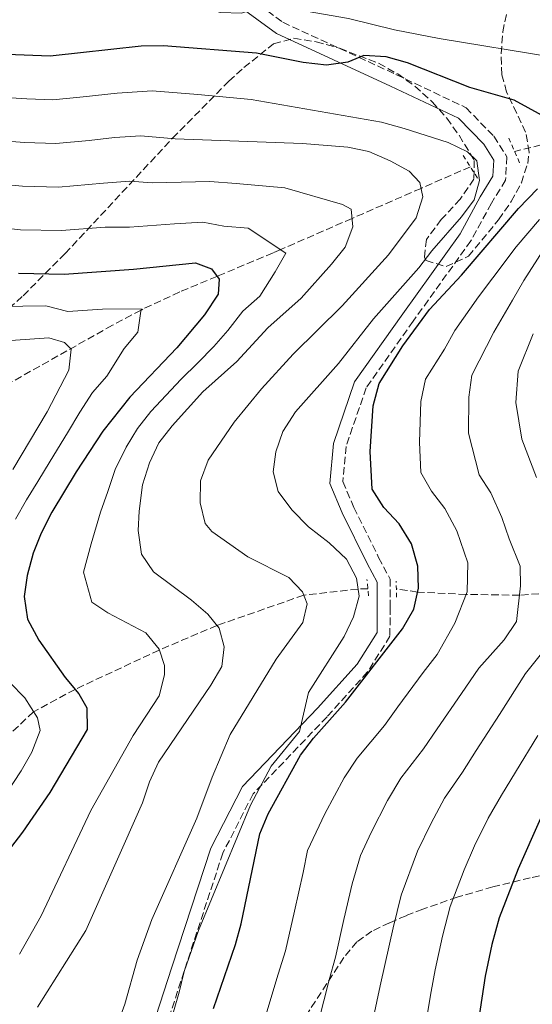
# Model space of a CAD drawing. Units: metres. Extents: x 620034 to 623457, y 4789643 to 4792017.
# Drawn here: x 622309 to 622429, y 4790756 to 4790986 of the extents above; entities that cross this region are included whole.
import ezdxf

# ---------------------------------------------------------------- set-up
doc = ezdxf.new("R2010")
doc.units = ezdxf.units.M
doc.header["$MEASUREMENT"] = 0
doc.linetypes.add('DGN Style 2', pattern=[1.7399219301090239, 1.043953158065414, -0.6959687720436097])
doc.linetypes.add('DGN Style 3', pattern=[2.435890702152634, 1.739921930109024, -0.6959687720436097])
for name, color, linetype, lineweight in [('Barranco lineal', 142, 'DGN Style 3', 13), ('Camino', 7, 'DGN Style 3', 0), ('Curva de nivel directora', 30, 'Continuous', 30), ('Curva de nivel intermedia', 30, 'Continuous', 0), ('Margen derecho', 7, 'Continuous', 0), ('Pontón-alcantarilla (pasos de agua)', 1, 'DGN Style 2', 0), ('Zona arbolada', 92, 'DGN Style 3', 0)]:
    doc.layers.add(name, color=color, linetype=linetype, lineweight=lineweight)

msp = doc.modelspace()

# ---------------------------------------------------------------- linework, layer by layer
at = {"layer": 'Barranco lineal', "color": 142, "linetype": 'DGN Style 3', "lineweight": 13}
for points in [[(622512.6200000001, 4790980.050000001, 277.6499999999942), (622504.9500000002, 4790978.800000001, 280), (622497.1299999999, 4790977.52, 275), (622497.0999999996, 4790977.51, 274.9799999999959), (622492.3700000001, 4790976.640000001, 272.5399999999936), (622487.9000000004, 4790975.630000001, 270.179999999993), (622487.5800000001, 4790975.539999999, 270), (622483.5999999996, 4790974.470000001, 267.4799999999959), (622479.6299999999, 4790973.189999999, 265), (622475.1200000001, 4790971.730000001, 262.7899999999936), (622471.4900000002, 4790970.42, 261.3000000000029), (622467.7800000003, 4790969.01, 260), (622451.8099999996, 4790962.930000001, 255.1699999999983), (622451.1699999999, 4790962.67, 255), (622443.1299999999, 4790959.26, 252.9100000000035), (622425.0999999996, 4790954.84, 247.0599999999977)], [(622414.7699999996, 4790951.24, 246.7100000000064), (622403.2300000006, 4790946.210000001, 240), (622387.1100000005, 4790939.180000001, 235), (622370.4400000004, 4790931.9, 230), (622368.6399999997, 4790931.119999999, 232.2400000000052), (622355.5300000003, 4790925.640000001, 225), (622346.8300000001, 4790922, 221.8500000000058), (622338.2300000006, 4790917.99, 220.0899999999965), (622337.7999999998, 4790917.76, 220), (622331.0899999999, 4790914.220000001, 218.5299999999988), (622289.0599999996, 4790890.529999999, 206.5)], [(622514.8499999996, 4790853.100000001, 295), (622501.0599999996, 4790854.58, 290), (622489.8600000005, 4790855.4, 285), (622476.1500000004, 4790854.07, 280), (622462.1299999999, 4790852.109999999, 275), (622449.8700000001, 4790852.34, 270), (622438.04, 4790852.02, 265), (622426.2599999999, 4790851.16, 260), (622413.7599999999, 4790851.33, 255), (622402.4500000002, 4790851.890000001, 250), (622397.4800000006, 4790852.630000001, 246.5800000000018)], [(622390.8099999996, 4790852.66, 245.3300000000018), (622388.5099999999, 4790852.58, 245), (622375.8200000003, 4790851.16, 240), (622355.5300000003, 4790844.07, 235), (622342.0700000003, 4790838.34, 230), (622322.3899999997, 4790829.15, 225), (622312.6600000003, 4790823.92, 220), (622303.2100000001, 4790814.949999999, 218.1199999999953), (622298.3700000001, 4790812.310000001, 215), (622272.3799999999, 4790804.24, 210), (622252.5300000003, 4790796.42, 205), (622232.6299999999, 4790788.050000001, 200), (622220.1600000003, 4790784.58, 195), (622208.4699999997, 4790782.029999999, 190), (622198.9000000004, 4790776.550000001, 185), (622189.1299999999, 4790772.980000001, 180), (622179.1399999997, 4790767.390000001, 175), (622167.6200000001, 4790765.640000001, 170), (622145.1900000004, 4790764.109999999, 160), (622131.79, 4790762.470000001, 158.3500000000058)]]:
    msp.add_polyline3d(points, dxfattribs=at)
at = {"layer": 'Camino', "color": 7, "linetype": 'DGN Style 3', "lineweight": 0}
msp.add_polyline3d([(622357.5100000009, 4790994.870000001, 258.0500000000029), (622370.9499999988, 4790985, 254.8699999999955), (622397.3399999996, 4790972.840000001, 249.7200000000011), (622413.7800000015, 4790965.050000002, 249.1999999999972), (622420.2500000002, 4790958.37, 248.3399999999966), (622423.2800000011, 4790953.609999999, 246.9700000000011), (622423.0100000007, 4790948.100000001, 246.9700000000011), (622419.6900000013, 4790942.740000002, 247.1399999999994), (622414.8999999971, 4790933.980000001, 246.8000000000031), (622401.3999999987, 4790915.170000001, 247.4900000000052), (622390.3999999971, 4790899.600000001, 248.5200000000042), (622385.7300000001, 4790885.930000001, 248.6900000000024), (622384.9699999979, 4790877.7, 248.8600000000005), (622387.5499999997, 4790871.620000001, 248.6900000000024), (622393.3200000008, 4790859.960000002, 246.9700000000011), (622396.010000002, 4790854.900000001, 245.9400000000024), (622395.9899999973, 4790848.340000002, 244.7400000000053), (622395.9800000007, 4790841.540000002, 244.3899999999995), (622390.7300000002, 4790833.210000001, 244.2200000000011), (622381.260000002, 4790822.720000002, 244.2200000000011), (622363.9799999995, 4790804.710000001, 244.7400000000053), (622356.9200000009, 4790790.91, 244.0500000000031), (622347.8599999994, 4790763.279999999, 243.5299999999989), (622341.3299999982, 4790743.2, 243.1900000000023)], dxfattribs=at)
at = {"layer": 'Curva de nivel directora', "color": 30, "linetype": 'Continuous', "lineweight": 30, "flags": 128}
for points, elevation in [([(622433.99, 4790961.939999999), (622425, 4790966.850000001), (622414.6199999999, 4790969.800000001), (622400.1000000001, 4790975.500000001), (622395.1099999989, 4790976.949999999), (622389.8799999986, 4790977.28), (622386.1300000001, 4790975.710000001), (622381.1700000003, 4790975.010000002), (622375.6699999995, 4790975.619999999), (622364.7699999987, 4790977.77), (622343.0599999982, 4790979.49), (622337.7999999989, 4790979.430000001), (622316.5499999991, 4790977.09), (622306.4100000003, 4790977.49), (622295.5099999993, 4790979.58), (622290.5800000007, 4790981.800000002), (622274.6500000005, 4790994.84)], 250), ([(622354.7100000002, 4790754.550000001), (622359.8699999991, 4790769.510000001), (622361.1599999988, 4790774.340000001), (622365.5300000008, 4790795.430000001), (622367.489999999, 4790800.03), (622375.0899999985, 4790813.77), (622378.0999999992, 4790817.76), (622385.5899999993, 4790826.15), (622398.9299999988, 4790843.29), (622401.5899999987, 4790847.900000001), (622402.6399999993, 4790852.789999999), (622402.5099999995, 4790857.900000001), (622400.9999999986, 4790863.12), (622398.1199999996, 4790867.79), (622394.5700000002, 4790871.660000001), (622391.7899999997, 4790875.920000001), (622391.3699999994, 4790884.760000002), (622392.0499999989, 4790895.4), (622393.4599999993, 4790900.630000001), (622398.9800000002, 4790909.440000001), (622405.2399999987, 4790917.930000002), (622412.6599999996, 4790925.940000001), (622426.0399999993, 4790941.53), (622430.4699999995, 4790946.11)], 250), ([(622309.1199999992, 4790926.369999999), (622319.8599999994, 4790926.140000002), (622336.0399999998, 4790927.310000001), (622350.5100000004, 4790928.79), (622354.2299999996, 4790927.439999999), (622356.02, 4790924.960000001), (622355.8199999989, 4790921.500000001), (622352.6200000005, 4790916.630000001), (622346.1899999997, 4790908.920000002), (622335.1599999992, 4790897.390000002), (622328.8699999994, 4790889.450000001), (622322.6599999999, 4790880.01), (622316.949999999, 4790870.539999999), (622314.4500000002, 4790865.619999999), (622312.5700000003, 4790860.99), (622311.2099999991, 4790855.78), (622310.4499999991, 4790850.84), (622311.2299999993, 4790845.520000001), (622313.8800000001, 4790840.619999999), (622320.0599999982, 4790831.91), (622323.2799999992, 4790828.090000001), (622325.0999999986, 4790824.82), (622325.2199999993, 4790819.78), (622316.4599999996, 4790805.020000001), (622310.0599999981, 4790795.760000001), (622299.8099999997, 4790782.460000002)], 225), ([(622431.149999999, 4790798.960000002), (622425.9299999998, 4790787.250000002), (622421.4699999985, 4790775.78), (622419.7800000008, 4790769.570000002), (622418.2400000008, 4790762.11), (622416.6600000005, 4790751.870000001)], 275)]:
    msp.add_lwpolyline(points, dxfattribs=dict(at, elevation=elevation))
at = {"layer": 'Curva de nivel intermedia', "color": 30, "linetype": 'Continuous', "lineweight": 0, "flags": 128}
for points, elevation in [([(622434.0700000003, 4790976.849999999), (622407.4400000004, 4790981.23), (622397.0300000012, 4790983.270000001), (622386.3100000012, 4790985.900000001), (622371.0300000015, 4790988.539999999), (622365.9700000011, 4790988.699999999), (622361.2600000015, 4790987.109999998), (622356.3799999999, 4790987.269999999), (622346.5800000009, 4790989.980000001), (622341.6600000013, 4790990.87), (622315.6399999993, 4790990.13), (622310.2700000004, 4790990.359999998), (622305.1200000005, 4790991.529999999), (622300.2800000013, 4790993.279999999)], 255.0000000000001), ([(622329.0400000014, 4790947.449999999), (622318.5400000005, 4790946.52), (622310.0900000016, 4790946.74), (622301.7200000008, 4790947.51), (622296.3400000007, 4790948.59), (622288.1700000011, 4790950.67), (622279.2000000014, 4790953.730000001), (622273.7600000009, 4790956.380000001), (622265.6500000017, 4790962.199999999), (622257.3500000002, 4790968.16), (622251.4200000003, 4790972.73), (622246.2100000001, 4790977.01), (622242.6699999997, 4790981.23), (622238.1299999999, 4790987.819999998)], 235), ([(622342.4400000013, 4790743.520000001), (622346.7300000007, 4790758.359999999), (622347.8600000016, 4790763.230000001), (622351.23, 4790772.789999997), (622363.3700000015, 4790802.119999997), (622368.2400000021, 4790811.199999999), (622374.8, 4790819.34), (622376.9400000013, 4790828.380000001), (622385.2600000007, 4790841.529999998), (622387.4500000011, 4790846.100000001), (622388.7600000009, 4790850.919999998), (622388.1300000006, 4790855.160000001), (622385.7800000014, 4790859.58), (622381.8000000007, 4790863.38), (622376.9000000011, 4790867.099999999), (622373.0200000008, 4790871.08), (622369.8800000004, 4790875.359999998), (622368.6399999999, 4790879.980000001), (622369.3200000017, 4790884.649999999), (622370.9199999997, 4790889.380000002), (622373.9300000005, 4790893.960000001), (622383.9599999998, 4790905.300000001), (622392.1100000015, 4790915.720000001), (622402.730000001, 4790927.67), (622405.7700000008, 4790931.640000001), (622412.6700000007, 4790939.53), (622415.6700000004, 4790943.539999997), (622416.930000001, 4790948.079999999), (622416.2699999993, 4790952.599999999), (622414.0900000001, 4790954.710000001), (622409.5900000007, 4790956.899999999), (622399.2800000019, 4790960.179999999), (622393.9800000001, 4790961.66), (622363.5000000012, 4790966.940000001), (622351.0700000013, 4790968.119999998), (622340.4100000019, 4790968.960000001), (622332.230000001, 4790968.470000001), (622324.2800000005, 4790967.600000001), (622317.2100000007, 4790966.899999999), (622311.0700000006, 4790967.099999999), (622304.8400000011, 4790967.499999999)], 245.0000000000002), ([(622331.9500000017, 4790750.099999999), (622333.97, 4790755.600000001), (622336.9100000014, 4790765.87), (622340.3400000003, 4790775.380000001), (622350.8500000001, 4790799.09), (622354.4100000008, 4790808.630000001), (622358.6200000017, 4790818.630000001), (622369.3700000008, 4790836.169999998), (622375.6200000005, 4790844.800000001), (622376.5900000005, 4790849.15), (622375.5100000009, 4790851.970000002), (622372.3300000002, 4790855.279999999), (622362.7200000011, 4790860.119999998), (622354.3600000015, 4790866.050000001), (622352.7900000003, 4790867.869999998), (622351.5899999999, 4790872.73), (622351.7000000017, 4790877.850000001), (622353.4899999998, 4790882.73), (622359.5800000007, 4790891.579999999), (622365.9199999997, 4790899.369999998), (622373.3200000003, 4790907.429999998), (622384.7900000013, 4790918.79), (622395.6200000008, 4790930.640000001), (622402.0700000015, 4790939.310000001), (622403.6400000006, 4790944.220000001), (622402.9500000001, 4790947.55), (622400.4600000001, 4790950.189999999), (622396.040000001, 4790952.599999999), (622391.0499999998, 4790954.820000002), (622386.1400000014, 4790955.82), (622375.530000001, 4790956.699999998), (622345.7600000006, 4790957.800000001), (622337.7699999998, 4790958.439999999), (622331.6299999999, 4790958.070000002), (622325.6600000019, 4790957.409999999), (622317.8800000012, 4790956.71), (622310.5800000011, 4790956.92), (622303.280000001, 4790957.499999999)], 240), ([(622313.6200000009, 4790754.88), (622324.9000000019, 4790772.789999997), (622338.150000002, 4790802.63), (622339.8100000005, 4790807.560000001), (622341.9000000004, 4790812.100000001), (622354.1300000013, 4790830.09), (622356.6500000004, 4790834.480000001), (622357.2200000003, 4790839.069999999), (622356.0700000015, 4790843.41), (622353.3899999993, 4790846.73), (622349.5800000007, 4790849.970000001), (622340.7400000005, 4790856.609999999), (622337.8900000005, 4790860.74), (622337.1500000006, 4790866.29), (622337.3499999996, 4790870.800000001), (622338.1299999997, 4790876.909999999), (622339.7700000004, 4790882.079999999), (622341.9899999998, 4790886.750000001), (622345.0499999998, 4790890.699999998), (622352.2500000015, 4790898.7), (622360.1900000009, 4790905.720000001), (622367.4200000018, 4790913.600000001), (622375.2400000005, 4790920.58), (622382.3300000003, 4790928.470000001), (622385.510000001, 4790932.480000001), (622387.3000000014, 4790937.25), (622386.9000000014, 4790941.350000001), (622384.8899999997, 4790942.449999999), (622371.3800000002, 4790946.339999998), (622360.020000001, 4790947.310000001), (622353.9000000011, 4790947.829999999), (622340.4400000009, 4790947.489999999), (622335.120000001, 4790947.909999999), (622329.0400000014, 4790947.449999999)], 235), ([(622309.4099999998, 4790767.289999999), (622314.4900000005, 4790776.21), (622326.0500000007, 4790800.869999998), (622335.9800000016, 4790818.37), (622342.03, 4790827.63), (622343.2999999997, 4790832.539999999), (622343.2500000005, 4790834.689999999), (622342.0000000009, 4790838.560000001), (622338.9500000001, 4790842.34), (622330.0000000002, 4790847.009999999), (622326.3300000001, 4790849.52), (622324.3499999997, 4790856.560000001), (622326.1700000014, 4790863.179999999), (622328.3399999996, 4790870.560000001), (622330.0000000002, 4790875.409999999), (622331.7700000006, 4790880.55), (622334.3200000009, 4790885.760000001), (622336.9800000008, 4790890.060000001), (622340.11, 4790894.039999999), (622347.1599999998, 4790901.659999999), (622351.0900000016, 4790905.470000001), (622354.7900000007, 4790909.239999998), (622358.0899999999, 4790913.019999999), (622361.6200000015, 4790917.550000002), (622365.5300000008, 4790921.039999999), (622369.1699999997, 4790926.720000001), (622371.6600000019, 4790931.099999999), (622362.8000000016, 4790936.890000001), (622357.1199999999, 4790937.369999998), (622352.2000000002, 4790938.31), (622345.6100000008, 4790937.949999999), (622335.13, 4790937.17), (622329.4300000004, 4790937.149999999), (622319.2000000001, 4790936.329999999), (622309.6, 4790936.550000001), (622300.1600000006, 4790937.519999999)], 230.0000000000002), ([(622366.9900000005, 4790753.02), (622369.8700000015, 4790762.640000001), (622371.55, 4790768.029999999), (622373.7000000003, 4790777.31), (622375.6500000017, 4790786.38), (622376.7200000001, 4790791.500000001), (622380.7500000001, 4790800.039999999), (622385.2600000007, 4790808.470000001), (622388.3000000005, 4790813.09), (622394.6999999998, 4790820.71), (622397.8200000002, 4790825.029999998), (622403.7300000022, 4790833.079999999), (622407.0300000013, 4790837.319999999), (622411.1300000007, 4790844.600000001), (622413.9900000016, 4790851.899999999), (622414.1500000004, 4790858.699999999), (622411.5800000001, 4790866.220000001), (622408.8300000007, 4790871.41), (622405.6900000002, 4790875.460000001), (622403.1800000002, 4790879.819999999), (622402.8400000003, 4790886.9), (622403.2100000014, 4790896.4), (622404.290000001, 4790901.59), (622408.700000001, 4790908.630000001), (622411.1100000006, 4790913.029999999), (622416.6300000015, 4790920.849999999), (622419.9800000021, 4790925.320000002), (622425.4600000004, 4790932.560000001), (622430.9500000001, 4790938.96)], 255.0000000000001), ([(622379.2800000015, 4790751.490000002), (622381.7699999993, 4790761.27), (622383.22, 4790766.55), (622385.2200000006, 4790775.369999999), (622387.1100000015, 4790783.730000001), (622389.0800000007, 4790790.329999999), (622391.5900000008, 4790795.679999998), (622395.4199999997, 4790803.159999999), (622398.5100000009, 4790808.41), (622403.8100000004, 4790815.27), (622406.9800000022, 4790819.960000001), (622412.6600000019, 4790828.17), (622416.7300000021, 4790834.11), (622422.6399999997, 4790840.71), (622425.57, 4790844.970000001), (622426.4999999999, 4790853.359999999), (622426.3900000004, 4790857.92), (622423.820000002, 4790864.32), (622422.1600000013, 4790869.31), (622419.5400000017, 4790875.029999999), (622416.8200000015, 4790879.259999998), (622414.3100000013, 4790889.039999999), (622414.3700000017, 4790897.399999999), (622415.1100000015, 4790902.539999999), (622420.2800000014, 4790912.609999999), (622424.62, 4790920.100000001), (622427.290000001, 4790924.689999999), (622431.7400000013, 4790931.600000001)], 260), ([(622302.3700000013, 4790918.57), (622310.180000001, 4790918.649999999), (622315.5499999998, 4790918.749999999), (622320.6700000007, 4790917.399999999), (622328.7500000009, 4790917.980000001), (622337.8500000003, 4790918.05), (622337.0400000011, 4790912.640000001), (622333.8300000014, 4790908.789999999), (622329.7800000012, 4790902.350000001), (622326.4599999997, 4790898.539999999), (622323.5200000005, 4790893.939999999), (622320.6300000004, 4790889.09), (622316.54, 4790882.430000001), (622313.7000000014, 4790877.689999999), (622311.0400000014, 4790873.449999999), (622308.4300000009, 4790868.890000001)], 220.0000000000002), ([(622430.2500000005, 4790878.65), (622426.7800000014, 4790887.609999999), (622425.3799999999, 4790896.140000001), (622425.940000001, 4790903.49), (622429.4500000002, 4790912.180000001)], 265), ([(622300.600000001, 4790910.220000001), (622316.2400000005, 4790911.26), (622319.8800000016, 4790910.17), (622321.4700000009, 4790908.66), (622320.9400000012, 4790903.699999998), (622315.8600000006, 4790893.999999999), (622307.8699999999, 4790880.55)], 215), ([(622391.5700000006, 4790749.96), (622393.6700000018, 4790759.899999999), (622394.8899999999, 4790765.069999999), (622396.7400000006, 4790773.439999999), (622398.5600000002, 4790781.08), (622402.4300000013, 4790791.319999999), (622405.5899999996, 4790797.859999999), (622408.7100000001, 4790803.74), (622412.9299999999, 4790809.829999999), (622416.1500000008, 4790814.890000001), (622421.5800000001, 4790823.260000001), (622427.6300000009, 4790832.84), (622431.3600000013, 4790837.529999999)], 265), ([(622307.1299999999, 4790830.76), (622310.6000000011, 4790827.149999999), (622313.5600000005, 4790822.51), (622314.2500000012, 4790819.57), (622312.290000001, 4790814.51), (622309.7699999998, 4790810.079999999), (622286.1900000008, 4790774.300000001)], 220.0000000000002), ([(622403.8600000018, 4790748.42), (622405.5800000008, 4790758.539999999), (622406.5599999997, 4790763.59), (622408.2600000007, 4790771.509999999), (622410.0100000009, 4790778.430000001), (622413.280000001, 4790786.960000001), (622415.7599999999, 4790792.560000001), (622418.9100000013, 4790799.06), (622422.0400000006, 4790804.390000001), (622425.3100000008, 4790809.82), (622430.5099999997, 4790818.350000001)], 270.0000000000002)]:
    msp.add_lwpolyline(points, dxfattribs=dict(at, elevation=elevation))
at = {"layer": 'Margen derecho', "color": 7, "linetype": 'Continuous', "lineweight": 0}
msp.add_polyline3d([(622355.6999999982, 4790992.480000001, 258.0500000000029), (622369.4200000021, 4790982.410000003, 254.8699999999955), (622396.0700000002, 4790970.120000001, 249.7200000000011), (622412.0000000001, 4790962.57, 249.1999999999972), (622417.8799999988, 4790956.500000002, 248.3399999999966), (622420.2300000001, 4790952.800000003, 246.9700000000011), (622420.0500000013, 4790949.020000001, 246.9700000000011), (622417.0899999996, 4790944.250000001, 247.1399999999994), (622412.350000001, 4790935.58, 246.8000000000031), (622398.949999999, 4790916.91, 247.4900000000052), (622387.6999999993, 4790900.980000002, 248.5200000000042), (622382.7699999985, 4790886.560000001, 248.6900000000024), (622381.9100000003, 4790877.220000002, 248.8600000000005), (622384.8200000003, 4790870.369999999, 248.6900000000024), (622390.6499999975, 4790858.59, 246.9700000000011), (622393.0100000025, 4790854.160000003, 245.9400000000024), (622392.9899999977, 4790848.340000002, 244.7400000000053), (622392.980000001, 4790842.410000001, 244.3899999999995), (622388.3200000006, 4790835.030000002, 244.2200000000011), (622379.0599999981, 4790824.76, 244.2200000000011), (622361.4999999985, 4790806.470000002, 244.7400000000053), (622354.1400000004, 4790792.060000001, 244.0500000000031), (622345.0100000018, 4790764.210000001, 243.5299999999989), (622338.4600000004, 4790744.080000001, 243.1900000000023)], dxfattribs=at)
at = {"layer": 'Pontón-alcantarilla (pasos de agua)', "color": 1, "linetype": 'DGN Style 2', "lineweight": 0, "extrusion": (-0.01977563348570915, 0.04442554282824306, 0.9988169479262228), "elevation": 200779.050628782, "flags": 128}
msp.add_lwpolyline([(-2516968.965859324, -4118888.714879797), (-2516968.965859324, -4118881.723056001)], dxfattribs=at)
at = {"layer": 'Pontón-alcantarilla (pasos de agua)', "color": 1, "linetype": 'DGN Style 2', "lineweight": 0, "elevation": 244.8500000000058, "flags": 128}
msp.add_lwpolyline([(622413.0800000001, 4790953.890000001), (622416.4400000004, 4790948.609999999)], dxfattribs=at)
at = {"layer": 'Pontón-alcantarilla (pasos de agua)', "color": 1, "linetype": 'DGN Style 2', "lineweight": 0, "extrusion": (0.004196367269641435, -0.04429498780817175, 0.9990096819134499), "elevation": -209354.2090367145, "flags": 128}
msp.add_lwpolyline([(1071463.567558099, 4706140.743908392), (1071463.567558099, 4706144.564706738)], dxfattribs=at)
at = {"layer": 'Pontón-alcantarilla (pasos de agua)', "color": 1, "linetype": 'DGN Style 2', "lineweight": 0, "extrusion": (0.002275179872869071, -0.08645683469167298, 0.9962529996399725), "elevation": -412541.3662377113, "flags": 128}
msp.add_lwpolyline([(748213.5161978469, 4754956.881744723), (748213.5161978469, 4754960.697357387)], dxfattribs=at)
at = {"layer": 'Zona arbolada', "color": 92, "linetype": 'DGN Style 3', "lineweight": 0}
for points in [[(622303.2699999996, 4790914.949999999, 232.7599999999948), (622310.2400000002, 4790921.130000001, 236.3800000000047), (622320.0499999998, 4790930.949999999, 241.6999999999971), (622345.1600000003, 4790957.91, 253.7299999999959), (622358.3300000001, 4790971.279999999, 260.5599999999977), (622361.8300000001, 4790974.430000001, 262.2400000000052), (622368.7800000003, 4790980, 265.070000000007), (622373.5099999999, 4790981.26, 265.8800000000047), (622378.75, 4790980.460000001, 266.0800000000018), (622384.2100000001, 4790978.939999999, 266.2400000000052), (622393.3200000003, 4790975.430000001, 266.4700000000012), (622397.79, 4790972.930000001, 266.6100000000006), (622401.7999999998, 4790970.09, 266.7899999999936), (622405.8600000005, 4790966.439999999, 267.0200000000041), (622409.2699999996, 4790962.59, 267.25), (622412.1500000004, 4790958.600000001, 267.4799999999959), (622415.6699999999, 4790952.710000001, 267.820000000007), (622415.6100000005, 4790948.380000001, 268.0299999999988), (622412.3600000005, 4790943.689999999, 268.2100000000065), (622407.9800000006, 4790938.9, 268.3899999999995), (622404.5099999999, 4790934.27, 268.5800000000018), (622404.0199999996, 4790930.060000001, 268.8000000000029), (622404.4400000004, 4790929.33, 268.8500000000058), (622409.1100000005, 4790927.92, 269.6000000000058), (622414.3200000003, 4790930.34, 270.5200000000041), (622421.3600000005, 4790938.880000001, 271.5899999999965), (622424.3300000001, 4790943.130000001, 272.0899999999965), (622426.6799999997, 4790947.5, 272.5800000000018), (622428.1600000003, 4790952, 273.0500000000029), (622428.5099999999, 4790954.65, 273.320000000007), (622427.6900000004, 4790959.32, 273.7700000000041), (622423.25, 4790968.720000001, 274.6600000000035), (622422.1399999997, 4790972.75, 275.0399999999936), (622421.9500000002, 4790977.680000001, 275.5299999999988), (622422.3600000005, 4790982.75, 276.0899999999965), (622423.3799999999, 4790987.82, 276.7599999999948)], [(622303.2699999996, 4790914.949999999, 232.7599999999948), (622310.2400000002, 4790921.130000001, 236.3800000000047), (622320.0499999998, 4790930.949999999, 241.6999999999971), (622345.1600000003, 4790957.91, 253.7299999999959), (622358.3300000001, 4790971.279999999, 260.5599999999977), (622361.8300000001, 4790974.430000001, 262.2400000000052), (622368.7800000003, 4790980, 265.070000000007), (622373.5099999999, 4790981.26, 265.8800000000047), (622378.75, 4790980.460000001, 266.0800000000018), (622384.2100000001, 4790978.939999999, 266.2400000000052), (622393.3200000003, 4790975.430000001, 266.4700000000012), (622397.79, 4790972.930000001, 266.6100000000006), (622401.7999999998, 4790970.09, 266.7899999999936), (622405.8600000005, 4790966.439999999, 267.0200000000041), (622409.2699999996, 4790962.59, 267.25), (622412.1500000004, 4790958.600000001, 267.4799999999959), (622415.6699999999, 4790952.710000001, 267.820000000007), (622415.6100000005, 4790948.380000001, 268.0299999999988), (622412.3600000005, 4790943.689999999, 268.2100000000065), (622407.9800000006, 4790938.9, 268.3899999999995), (622404.5099999999, 4790934.27, 268.5800000000018), (622404.0199999996, 4790930.060000001, 268.8000000000029), (622404.4400000004, 4790929.33, 268.8500000000058), (622409.1100000005, 4790927.92, 269.6000000000058), (622414.3200000003, 4790930.34, 270.5200000000041), (622421.3600000005, 4790938.880000001, 271.5899999999965), (622424.3300000001, 4790943.130000001, 272.0899999999965), (622426.6799999997, 4790947.5, 272.5800000000018), (622428.1600000003, 4790952, 273.0500000000029), (622428.5099999999, 4790954.65, 273.320000000007), (622427.6900000004, 4790959.32, 273.7700000000041), (622423.25, 4790968.720000001, 274.6600000000035), (622422.1399999997, 4790972.75, 275.0399999999936), (622421.9500000002, 4790977.680000001, 275.5299999999988), (622422.3600000005, 4790982.75, 276.0899999999965), (622423.3799999999, 4790987.82, 276.7599999999948)], [(622433.3099999996, 4790786.08, 294.2899999999936), (622428.7599999999, 4790785.109999999, 292.4400000000023), (622420.0199999996, 4790782.99, 287.3899999999995), (622411.6799999997, 4790780.58, 281.3899999999995), (622403.6699999999, 4790777.810000001, 275.5099999999948), (622399.75, 4790776.27, 272.9600000000065), (622395.8700000001, 4790774.600000001, 270.8399999999965), (622391.75, 4790772.67, 269.1900000000023), (622388.2400000002, 4790770.130000001, 268.0399999999936), (622385.2000000002, 4790766.51, 266.9400000000023), (622376.6699999999, 4790753.430000001, 263.8099999999977)], [(622433.3099999996, 4790786.08, 294.2899999999936), (622428.7599999999, 4790785.109999999, 292.4400000000023), (622420.0199999996, 4790782.99, 287.3899999999995), (622411.6799999997, 4790780.58, 281.3899999999995), (622403.6699999999, 4790777.810000001, 275.5099999999948), (622399.75, 4790776.27, 272.9600000000065), (622395.8700000001, 4790774.600000001, 270.8399999999965), (622391.75, 4790772.67, 269.1900000000023), (622388.2400000002, 4790770.130000001, 268.0399999999936), (622385.2000000002, 4790766.51, 266.9400000000023), (622376.6699999999, 4790753.430000001, 263.8099999999977)]]:
    msp.add_polyline3d(points, dxfattribs=at)

doc.saveas('drawing.dxf')
